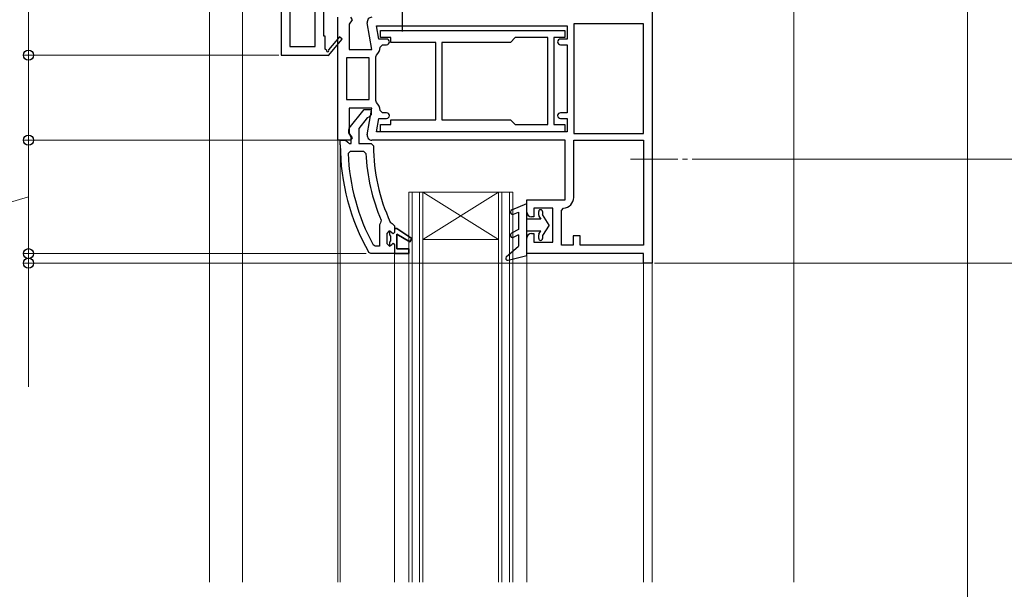
# Model space of a CAD drawing. Extents: x 175 to 1925, y 210 to 2812.
# Drawn here: x 403 to 612, y 1921 to 2041 of the extents above; entities that cross this region are included whole.
import ezdxf

# ---------------------------------------------------------------- set-up
doc = ezdxf.new("R2010")
doc.units = 0
doc.linetypes.add('YCENTER_1', pattern=[13, 10, -1, 1, -1])
for name, color, linetype, lineweight in [('YKK_11', 7, 'CONTINUOUS', 30), ('YKK_12', 2, 'CONTINUOUS', 13), ('YKK_13', 4, 'CONTINUOUS', 30), ('YKK_D', 6, 'CONTINUOUS', 13)]:
    doc.layers.add(name, color=color, linetype=linetype, lineweight=lineweight)

msp = doc.modelspace()

# ---------------------------------------------------------------- linework, layer by layer
at = {"layer": 'YKK_11', "linetype": 'ByBlock', "lineweight": -2, "ltscale": 0.5}
for p, q in [((458.85, 2083), (458.85, 2034)), ((537.35, 2068), (537.35, 1990)), ((460.65, 2058), (460.65, 2035.8)), ((466.05, 2035.8), (466.05, 2058)), ((467.85, 2038), (467.85, 2058)), ((470.85, 2016), (470.85, 2042)), ((473.83, 2041.48), (473.25, 2040.56)), ((473.25, 2040.56), (473.25, 2035.2)), ((473.54, 2042), (473.83, 2041.48)), ((478.06, 2035.2), (477.07, 2040.83)), ((520.75, 2040.6), (520.75, 2017.4)), ((535.55, 2040.6), (520.75, 2040.6)), ((535.55, 2017.4), (535.55, 2040.6)), ((479, 2040.2), (519.35, 2040.2)), ((479.5, 2037.4), (479, 2040.2)), ((479.85, 2039.2), (518.85, 2039.2)), ((479.85, 2037.7), (479.85, 2039.2)), ((518.85, 2039.2), (518.85, 2037.7)), ((519.35, 2040.2), (519.35, 2037.4)), ((468.15, 2038), (467.85, 2038)), ((468.15, 2035.25), (468.15, 2038)), ((471.15, 2037.86), (468.83, 2035.14)), ((468.85, 2033.92), (471.75, 2037.34)), ((471.75, 2037.34), (471.15, 2037.86)), ((481.15, 2037.4), (479.5, 2037.4)), ((479.76, 2035.7), (480.26, 2036.2)), ((482.05, 2037.7), (479.85, 2037.7)), ((480.26, 2036.2), (481.15, 2036.2)), ((482.05, 2036.7), (482.05, 2037.7)), ((491.55, 2036.7), (482.05, 2036.7)), ((491.55, 2028.5), (491.55, 2036.7)), ((507.35, 2036.7), (492.85, 2036.7)), ((492.85, 2036.7), (492.85, 2028.5)), ((508.35, 2037.7), (507.35, 2036.7)), ((515.25, 2037.7), (508.35, 2037.7)), ((515.25, 2028.5), (515.25, 2037.7)), ((518.85, 2037.7), (516.55, 2037.7)), ((516.55, 2037.7), (516.55, 2028.5)), ((519.35, 2037.4), (517.95, 2037.4)), ((517.95, 2036.2), (519.35, 2036.2)), ((519.35, 2036.2), (519.35, 2021.8)), ((460.65, 2035.8), (466.05, 2035.8)), ((468.46, 2035.07), (468.15, 2035.25)), ((473.25, 2035.2), (478.06, 2035.2)), ((458.85, 2034), (468.72, 2034)), ((468.72, 2034), (468.85, 2033.92)), ((472.65, 2033.4), (472.65, 2024.6)), ((477.45, 2033.4), (472.65, 2033.4)), ((477.45, 2024.6), (477.45, 2033.4)), ((478.85, 2033.63), (479.01, 2034)), ((478.85, 2024.37), (478.85, 2033.63)), ((491.55, 2020.3), (491.55, 2028.5)), ((492.85, 2028.5), (492.85, 2020.3)), ((515.25, 2019.3), (515.25, 2028.5)), ((516.55, 2028.5), (516.55, 2019.3)), ((472.65, 2024.6), (477.45, 2024.6)), ((479.01, 2024), (478.85, 2024.37)), ((478.06, 2022.8), (473.25, 2022.8)), ((473.25, 2022.8), (473.25, 2017.44)), ((473.26, 2018.52), (476.37, 2022.5)), ((476.37, 2022.5), (477.85, 2022.5)), ((477.07, 2017.17), (478.06, 2022.8)), ((477.85, 2022.5), (477.85, 2021.4)), ((480.26, 2021.8), (479.76, 2022.3)), ((481.15, 2021.8), (480.26, 2021.8)), ((519.35, 2021.8), (517.95, 2021.8)), ((477.01, 2020.71), (475.25, 2018.46)), ((477.37, 2020.9), (477.01, 2020.71)), ((477.85, 2021.4), (477.37, 2020.9)), ((479, 2017.8), (479.5, 2020.6)), ((479.5, 2020.6), (481.15, 2020.6)), ((482.05, 2019.3), (482.05, 2020.3)), ((482.05, 2020.3), (491.55, 2020.3)), ((492.85, 2020.3), (507.35, 2020.3)), ((507.35, 2020.3), (508.35, 2019.3)), ((517.95, 2020.6), (519.35, 2020.6)), ((519.35, 2020.6), (519.35, 2017.8)), ((473.25, 2017.44), (473.83, 2016.52)), ((475.25, 2018.46), (475.25, 2015.3)), ((519.35, 2017.8), (479, 2017.8)), ((479.85, 2017.8), (479.85, 2019.3)), ((479.85, 2019.3), (482.05, 2019.3)), ((518.85, 2017.8), (479.85, 2017.8)), ((508.35, 2019.3), (515.25, 2019.3)), ((516.55, 2019.3), (518.85, 2019.3)), ((518.85, 2019.3), (518.85, 2017.8)), ((473.54, 2016), (470.85, 2016)), ((471.35, 2015), (471.35, 2016)), ((471.35, 2016), (472.45, 2016)), ((472.45, 2016), (472.95, 2015.56)), ((472.95, 2015.56), (473.24, 2015.3)), ((473.65, 2016.7), (473.45, 2017.1)), ((473.83, 2016.52), (473.54, 2016)), ((473.65, 2015.3), (473.65, 2016.7)), ((518.95, 2016), (478.05, 2016)), ((518.95, 2003.4), (518.95, 2016)), ((520.75, 2017.4), (535.55, 2017.4)), ((520.75, 2003.89), (520.75, 2016)), ((520.75, 2016), (535.55, 2016)), ((535.55, 2016), (535.55, 1993.8)), ((472.99, 2013.18), (473.49, 2013.7)), ((473.24, 2015.3), (473.65, 2015.3)), ((473.49, 2013.7), (476.29, 2013.7)), ((475.25, 2015.3), (477.85, 2015.3)), ((476.29, 2013.7), (476.79, 2013.22)), ((477.85, 2015.3), (478.35, 2014.8)), ((510.85, 2000.8), (510.85, 2003.4)), ((510.85, 2003.4), (518.95, 2003.4)), ((516.35, 2001.6), (512.35, 2001.6)), ((512.35, 2001.6), (512.35, 1999.8)), ((516.35, 1994.4), (516.35, 2001.6)), ((518.15, 2001.1), (518.61, 2001.6)), ((518.15, 1993.8), (518.15, 2001.1)), ((479.99, 1999.1), (479.84, 1998.51)), ((481.92, 1998.69), (482.36, 1998.4)), ((512.35, 1999.8), (511.85, 1999.8)), ((479.84, 1998.51), (479.65, 1998.11)), ((479.65, 1998.11), (479.65, 1993.6)), ((481.25, 1996.3), (481.75, 1996.8)), ((481.75, 1996.8), (481.75, 1995.99)), ((481.75, 1996.8), (481.75, 1996.8)), ((482.36, 1998.4), (482.85, 1997.9)), ((482.85, 1997.9), (482.85, 1997.3)), ((482.85, 1997.3), (483.35, 1997.3)), ((483.35, 1997.3), (486.48, 1995.21)), ((481.25, 1994.1), (481.25, 1996.3)), ((481.75, 1995.99), (482.01, 1995.7)), ((482.01, 1994.7), (481.75, 1994.41)), ((482.01, 1995.7), (482.01, 1994.7)), ((486.06, 1994.53), (483.35, 1996.1)), ((483.35, 1996.1), (483.35, 1993)), ((486.48, 1995.21), (486.06, 1994.53)), ((510.85, 1992), (510.85, 1995.3)), ((511.85, 1996.3), (512.35, 1996.3)), ((512.35, 1996.3), (512.35, 1994.4)), ((522.15, 1995.8), (520.65, 1995.8)), ((520.65, 1995.8), (520.65, 1993.8)), ((522.15, 1993.8), (522.15, 1995.8)), ((478.74, 1993.6), (478.3, 1993.86)), ((479.65, 1993.6), (478.74, 1993.6)), ((481.75, 1993.6), (481.25, 1994.1)), ((481.75, 1994.41), (481.75, 1993.6)), ((483.35, 1993), (485.85, 1993)), ((485.85, 1993), (485.85, 1992)), ((512.35, 1994.4), (516.35, 1994.4)), ((520.65, 1993.8), (518.15, 1993.8)), ((535.55, 1993.8), (522.15, 1993.8)), ((477.8, 1992), (477.37, 1992.25)), ((482.85, 1992), (477.8, 1992)), ((485.85, 1992), (482.85, 1992)), ((482.85, 1992), (482.85, 1992)), ((535.55, 1992), (510.85, 1992)), ((535.55, 1990), (535.55, 1992)), ((537.35, 1990), (535.55, 1990))]:
    msp.add_line(p, q, dxfattribs=at)
at = {"layer": 'YKK_11', "linetype": 'ByBlock', "lineweight": 30, "ltscale": 0.5}
for p, q in [((481.78, 1996.8), (481.75, 1996.8)), ((481.75, 1996.8), (481.75, 1996.8)), ((481.75, 1996.8), (481.75, 1995.99)), ((482.26, 1996.42), (481.78, 1996.8)), ((483.35, 1997.3), (482.85, 1997.3)), ((482.85, 1997.3), (482.85, 1996.5)), ((486.48, 1995.21), (483.35, 1997.3)), ((481.75, 1995.99), (482.01, 1995.7)), ((482.01, 1994.7), (481.75, 1994.41)), ((482.01, 1995.7), (482.01, 1994.7)), ((482.55, 1996.2), (482.26, 1996.42)), ((482.85, 1996.5), (482.55, 1996.2)), ((483.35, 1993), (483.35, 1996.1)), ((483.35, 1996.1), (486.06, 1994.53)), ((486.06, 1994.53), (486.48, 1995.21)), ((481.75, 1994.41), (481.75, 1993.6)), ((481.75, 1993.6), (482.26, 1993.97)), ((482.26, 1993.97), (482.55, 1994.2)), ((482.55, 1994.2), (482.85, 1993.9)), ((482.85, 1993.9), (482.85, 1992)), ((485.85, 1993), (483.35, 1993)), ((485.85, 1992), (485.85, 1993)), ((482.85, 1992), (485.85, 1992))]:
    msp.add_line(p, q, dxfattribs=at)
at = {"layer": 'YKK_11', "linetype": 'ByBlock', "lineweight": -2, "ltscale": 0.5}
for centre, radius, start, end in [((478.05, 2041), 1, 90, 190), ((481.15, 2036.8), 0.6, 270, 90), ((517.95, 2036.8), 0.6, 90, 270), ((468.67, 2034.95), 0.25, 150, 49.643), ((477.46, 2035.7), 2.3, 312.4155, 0), ((477.46, 2022.3), 2.3, 360, 47.5845), ((481.15, 2021.2), 0.6, 270, 90), ((517.95, 2021.2), 0.6, 90, 270), ((474.05, 2017.9), 1, 141.9133, 233.1301), ((478.05, 2017), 1, 170, 270), ((517.35, 2015), 46, 180, 209.6372), ((517.35, 2015), 39, 180.2901, 204.7198), ((517.35, 2015), 44.4, 182.3499, 208.4298), ((517.35, 2015), 40.6, 182.5101, 203.062), ((518.45, 2003.89), 2.3, 274.096, 0), ((511.85, 2000.8), 1, 180, 270), ((511.85, 1995.3), 1, 90, 180)]:
    msp.add_arc(centre, radius, start, end, dxfattribs=at)
at = {"layer": 'YKK_12'}
for p, q in [((443.65, 2235.3), (443.65, 1922.5)), ((450.65, 1922.5), (450.65, 2235.3)), ((567.35, 1922.5), (567.35, 2079.5)), ((470.85, 1922.5), (470.85, 2016.5)), ((471.35, 1922.5), (471.35, 2015)), ((485.85, 1922.5), (485.85, 2005)), ((507.85, 2005), (485.85, 2005)), ((486.55, 2005), (486.55, 1922.5)), ((488.15, 1922.5), (488.15, 2005)), ((488.85, 2005), (488.85, 1922.5)), ((504.85, 1995), (488.85, 2005)), ((488.85, 1995), (504.85, 2005)), ((504.85, 1922.5), (504.85, 2005)), ((505.55, 2005), (505.55, 1922.5)), ((507.15, 1922.5), (507.15, 2005)), ((507.85, 2005), (507.85, 1922.5)), ((504.85, 1995), (488.85, 1995)), ((510.85, 1922.5), (510.85, 1992.5)), ((482.85, 1922.5), (482.85, 1992)), ((535.55, 1990.5), (535.55, 1922.5)), ((537.35, 1922.5), (537.35, 1990.5))]:
    msp.add_line(p, q, dxfattribs=at)
at = {"layer": 'YKK_12', "linetype": 'YCENTER_1'}
msp.add_line((532.81, 2012), (556.4, 2012), dxfattribs=at)
at = {"layer": 'YKK_13', "linetype": 'ByBlock', "lineweight": -2, "ltscale": 0.5}
msp.add_line((484.51, 2039), (484.51, 2047.5), dxfattribs=at)
at = {"layer": 'YKK_13'}
for p, q in [((507.66, 2001.26), (510.85, 2002.6)), ((508.04, 2000.34), (509.05, 2000.76)), ((509.05, 2000.76), (509.05, 1997.1)), ((510.85, 1991.6), (510.85, 2002.6)), ((513.35, 2000.15), (513.35, 2000.9)), ((514.15, 2000.9), (514.15, 2000.27)), ((513.78, 1999.3), (510.85, 1999.3)), ((513.4, 1999.95), (513.78, 1999.3)), ((515.55, 1998.05), (514.15, 2000.27)), ((509.05, 1997.1), (507.62, 1996.34)), ((510.85, 1996.8), (513.78, 1996.8)), ((513.4, 1996.15), (513.78, 1996.8)), ((515.55, 1998.05), (514.15, 1995.83)), ((509.05, 1995.97), (508.08, 1995.46)), ((509.05, 1995.97), (509.05, 1993.6)), ((513.35, 1995.2), (513.35, 1995.95)), ((514.15, 1995.83), (514.15, 1995.2)), ((506.48, 1991.3), (509.05, 1993.6)), ((506.85, 1990.61), (510.85, 1991.6))]:
    msp.add_line(p, q, dxfattribs=at)
for centre, radius, start, end in [((507.85, 2000.8), 0.5, 112.7472, 292.7472), ((513.75, 2000.9), 0.4, 0, 180.0022), ((513.75, 2000.15), 0.4, 180, 210.0016), ((507.85, 1995.9), 0.5, 117.8648, 297.8648), ((513.75, 1995.95), 0.4, 150.0011, 180), ((513.75, 1995.2), 0.4, 180.0022, 0), ((506.75, 1991), 0.4, 131.8866, 283.8652)]:
    msp.add_arc(centre, radius, start, end, dxfattribs=at)
at = {"layer": 'YKK_D'}
for p, q in [((604.11, 2106.37), (604.11, 1747)), ((405.35, 2100), (405.35, 2034)), ((458.35, 2034), (404.35, 2034)), ((457.35, 2034), (404.35, 2034)), ((405.35, 2034), (405.35, 2016)), ((471.15, 2016), (404.35, 2016)), ((470.15, 2016), (404.35, 2016)), ((405.35, 2016), (405.35, 1992)), ((555.35, 2012), (755.16, 2012)), ((555.35, 2012), (755.16, 2012)), ((555.35, 2012), (915.16, 2012)), ((555.35, 2012), (715.16, 2012)), ((405.35, 2004), (365.35, 1992.45)), ((405.35, 1992), (405.35, 1996.3)), ((476.8, 1992), (404.35, 1992)), ((476.8, 1992), (404.35, 1992)), ((405.35, 1992), (405.35, 1990)), ((535.45, 1990), (404.35, 1990)), ((405.35, 1990), (405.35, 1963.81)), ((537.85, 1990), (755.16, 1990))]:
    msp.add_line(p, q, dxfattribs=at)
at = {"layer": 'YKK_D', "linetype": 'ByBlock', "lineweight": -2}
for centre in [(405.35, 2034), (405.35, 2034), (405.35, 2016), (405.35, 2016), (405.35, 1992), (405.35, 1992), (405.35, 1990)]:
    msp.add_circle(centre, 1.07, dxfattribs=at)

doc.saveas('drawing.dxf')
